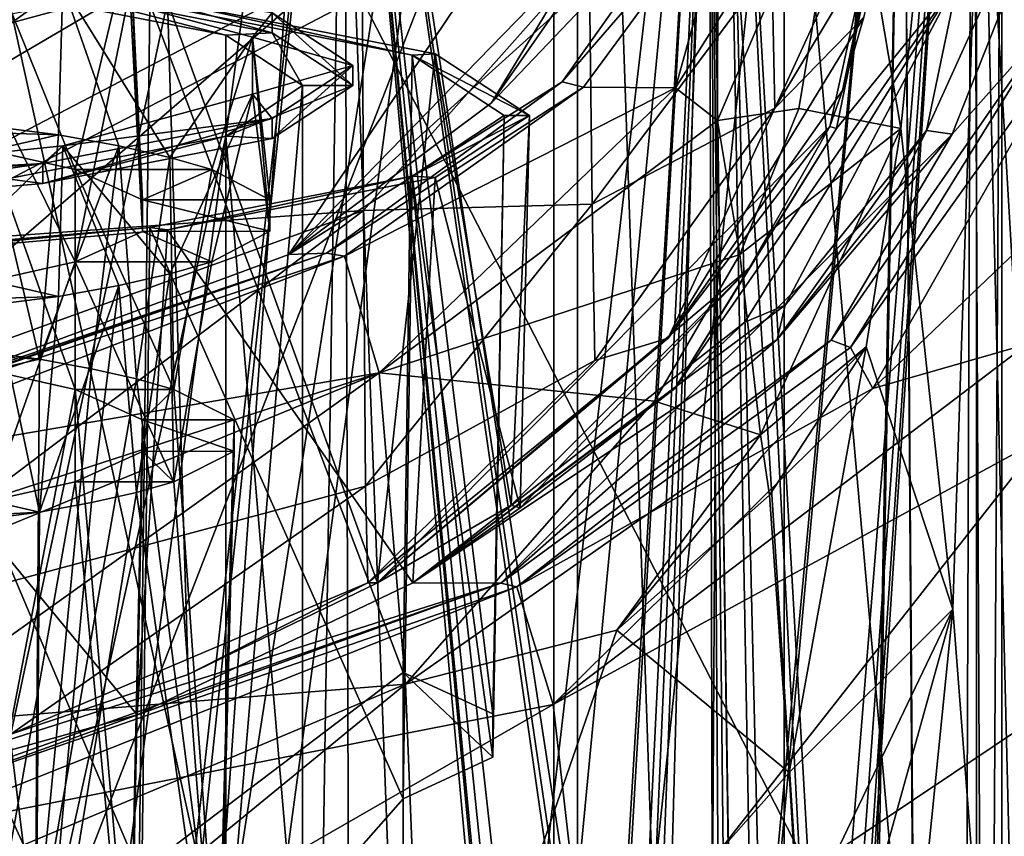
# Model space of a CAD drawing. Extents: x -27 to 27, y -5 to 138.
# Drawn here: x 7 to 17, y 84 to 92 of the extents above; entities that cross this region are included whole.
import ezdxf

# ---------------------------------------------------------------- set-up
doc = ezdxf.new("R2010")
doc.units = 0
doc.header["$MEASUREMENT"] = 0

msp = doc.modelspace()

# ---------------------------------------------------------------- linework, layer by layer
for points in [[(0, 106, -22.5), (12.7269, 105.459, -22.0947), (1.1023, 31.158001, -22.497)], [(12.7269, 105.459, -22.0947), (2.299, 28.176001, -22.486799), (1.1023, 31.158001, -22.497)], [(12.7269, 105.459, -22.0947), (12.7269, 0, -22.0947), (2.299, 28.176001, -22.486799)], [(12.7269, 105.459, -22.0947), (16.354, 0, -21.1605), (12.7269, 0, -22.0947)], [(12.7269, 105.459, -22.0947), (16.9837, 105.035004, -20.836), (16.354, 0, -21.1605)], [(16.9837, 105.035004, -20.836), (19.383101, 0, -18.9573), (16.354, 0, -21.1605)], [(5.6568, 102.191002, 22), (-16.9366, 80.2323, 22), (16.9366, 80.2323, 22)], [(16.9366, 101.316002, 22), (5.6568, 102.191002, 22), (16.9366, 80.2323, 22)], [(15.4087, 94.420898, 57.7113), (16.9366, 101.316002, 22), (15.9354, 91.308701, 45.3992)], [(16.9366, 101.316002, 22), (16.450701, 86.541801, 33.356899), (15.9354, 91.308701, 45.3992)], [(16.9366, 101.316002, 22), (16.9366, 80.2323, 22), (16.450701, 86.541801, 33.356899)], [(5.4078, 99, -16.643499), (8.5009, 73.900002, -15.2966), (2.9448, 73.900002, -17.2505)], [(10.2862, 99, 14.1578), (5.4078, 99, 16.643499), (6.908, 73.900002, 16.078899)], [(5.4078, 99, -16.643499), (10.2862, 99, -14.1578), (8.5009, 73.900002, -15.2966)], [(10.2862, 99, 14.1578), (6.908, 73.900002, 16.078899), (11.2341, 73.900002, 13.418)], [(10.2862, 99, -14.1578), (13.0941, 79.400002, -11.6101), (8.5009, 73.900002, -15.2966)], [(14.1578, 99, 10.2862), (10.2862, 99, 14.1578), (11.2341, 73.900002, 13.418)], [(10.2862, 99, -14.1578), (13.1302, 79.626297, -11.5693), (13.0941, 79.400002, -11.6101)], [(10.2862, 99, -14.1578), (13.2303, 79.8041, -11.4546), (13.1302, 79.626297, -11.5693)], [(10.2862, 99, -14.1578), (14.1578, 99, -10.2862), (13.2303, 79.8041, -11.4546)], [(14.1578, 99, 10.2862), (11.2341, 73.900002, 13.418), (14.614, 73.900002, 9.627)], [(14.1578, 99, -10.2862), (13.3217, 79.875397, -11.3482), (13.2303, 79.8041, -11.4546)], [(14.1578, 99, -10.2862), (13.422, 79.900002, -11.2294), (13.3217, 79.875397, -11.3482)], [(14.1578, 99, -10.2862), (14.0422, 79.900002, -10.4435), (13.422, 79.900002, -11.2294)], [(14.1578, 99, -10.2862), (14.6164, 79.900002, -9.6235), (14.0422, 79.900002, -10.4435)], [(16.643499, 99, 5.4078), (14.1578, 99, 10.2862), (14.614, 73.900002, 9.627)], [(14.1578, 99, -10.2862), (15.256, 79.8452, -8.5735), (15.1428, 79.900002, -8.7719)], [(14.1578, 99, -10.2862), (15.1428, 79.900002, -8.7719), (14.6164, 79.900002, -9.6235)], [(14.1578, 99, -10.2862), (16.643499, 99, -5.4078), (15.256, 79.8452, -8.5735)], [(16.643499, 99, 5.4078), (14.614, 73.900002, 9.627), (16.763, 73.900002, 5.0252)], [(16.643499, 99, -5.4078), (15.3426, 79.693199, -8.4175), (15.256, 79.8452, -8.5735)], [(16.643499, 99, -5.4078), (15.3767, 79.554001, -8.355), (15.3426, 79.693199, -8.4175)], [(16.643499, 99, -5.4078), (16.550699, 73.900002, -5.6854), (15.3767, 79.554001, -8.355)], [(16.643499, 99, -5.4078), (17.261, 73.900002, -2.8821), (16.550699, 73.900002, -5.6854)], [(17.5, 99), (16.643499, 99, 5.4078), (16.763, 73.900002, 5.0252)], [(16.643499, 99, -5.4078), (17.5, 99), (17.261, 73.900002, -2.8821)], [(17.5, 99), (16.763, 73.900002, 5.0252), (17.5, 73.900002)], [(7.9169, 73.900002, 14.1337), (5.0527, 73.900002, 15.3919), (5.5407, 97.400002, 15.223)], [(5.3179, 73.900002, -15.3023), (7.7908, 73.900002, -14.2037), (5.5407, 97.400002, -15.223)], [(5.5407, 97.400002, -15.223), (7.7908, 73.900002, -14.2037), (10.4132, 97.400002, -12.4099)], [(10.4132, 97.400002, 12.4099), (7.9169, 73.900002, 14.1337), (5.5407, 97.400002, 15.223)], [(7.7908, 73.900002, -14.2037), (10.0463, 73.900002, -12.7087), (10.4132, 97.400002, -12.4099)], [(10.4859, 73.900002, 12.3485), (7.9169, 73.900002, 14.1337), (10.4132, 97.400002, 12.4099)], [(10.0463, 73.900002, -12.7087), (12.038, 79.553902, -10.841), (10.4132, 97.400002, -12.4099)], [(12.038, 79.553902, -10.841), (12.0855, 79.6931, -10.788), (10.4132, 97.400002, -12.4099)], [(12.0855, 79.6931, -10.788), (12.2037, 79.8452, -10.6541), (10.4132, 97.400002, -12.4099)], [(10.4132, 97.400002, -12.4099), (12.3529, 79.900002, -10.4807), (14.0296, 97.400002, -8.1)], [(12.2037, 79.8452, -10.6541), (12.3529, 79.900002, -10.4807), (10.4132, 97.400002, -12.4099)], [(14.0296, 97.400002, 8.1), (12.6639, 73.900002, 10.1028), (10.4132, 97.400002, 12.4099)], [(12.6639, 73.900002, 10.1028), (10.4859, 73.900002, 12.3485), (10.4132, 97.400002, 12.4099)], [(12.3529, 79.900002, -10.4807), (12.9768, 79.900002, -9.6976), (14.0296, 97.400002, -8.1)], [(14.3696, 73.900002, 7.4803), (12.6639, 73.900002, 10.1028), (14.0296, 97.400002, 8.1)], [(12.9768, 79.900002, -9.6976), (13.5511, 79.900002, -8.8774), (14.0296, 97.400002, -8.1)], [(13.5511, 79.900002, -8.8774), (14.0736, 79.900002, -8.0233), (14.0296, 97.400002, -8.1)], [(14.0736, 79.900002, -8.0233), (14.1501, 79.875397, -7.8877), (14.0296, 97.400002, -8.1)], [(14.1501, 79.875397, -7.8877), (14.2179, 79.804001, -7.7647), (14.0296, 97.400002, -8.1)], [(14.0296, 97.400002, -8.1), (14.2903, 79.626198, -7.6307), (15.9539, 97.400002, -2.8131)], [(14.2179, 79.804001, -7.7647), (14.2903, 79.626198, -7.6307), (14.0296, 97.400002, -8.1)], [(15.9539, 97.400002, 2.8131), (15.5394, 73.900002, 4.5789), (14.0296, 97.400002, 8.1)], [(15.5394, 73.900002, 4.5789), (14.3696, 73.900002, 7.4803), (14.0296, 97.400002, 8.1)], [(14.2903, 79.626198, -7.6307), (14.3159, 79.400002, -7.5826), (15.9539, 97.400002, -2.8131)], [(14.3159, 79.400002, -7.5826), (15.5064, 73.900002, -4.6895), (15.9539, 97.400002, -2.8131)], [(15.5064, 73.900002, -4.6895), (16.118601, 73.900002, -1.6216), (15.9539, 97.400002, -2.8131)], [(16.129801, 73.900002, 1.5067), (15.5394, 73.900002, 4.5789), (15.9539, 97.400002, 2.8131)], [(16.118601, 73.900002, -1.6216), (16.129801, 73.900002, 1.5067), (15.9539, 97.400002, -2.8131)], [(15.9539, 97.400002, -2.8131), (16.129801, 73.900002, 1.5067), (15.9539, 97.400002, 2.8131)], [(13.2468, 93.531898, 92.510696), (14.6237, 96.099098, 76.0569), (11.8743, 91.561501, 90.540398)], [(14.6237, 96.099098, 76.0569), (14.0285, 93.822197, 76.698502), (11.8743, 91.561501, 90.540398)], [(-17.065001, 78.221703, 19), (-17.065001, 96, 19), (17.065001, 96, 19)], [(-17.065001, 78.221703, 19), (17.065001, 96, 19), (17.065001, 78.221703, 19)], [(12.4914, 74.5, -18.402201), (12.4914, 96, -18.402201), (4.1663, 74.5, -18.7558)], [(12.4914, 96, -18.402201), (4.1663, 96, -18.7558), (4.1663, 74.5, -18.7558)], [(14.7765, 74.5, -17.813601), (14.7765, 96, -17.813601), (12.4914, 74.5, -18.402201)], [(14.7765, 96, -17.813601), (12.4914, 96, -18.402201), (12.4914, 74.5, -18.402201)], [(16.684799, 74.5, -16.4256), (14.7765, 96, -17.813601), (14.7765, 74.5, -17.813601)], [(16.684799, 96, -16.4256), (14.7765, 96, -17.813601), (16.684799, 74.5, -16.4256)], [(15.2293, 91.328499, 118.405998), (16.2589, 96, 124.394997), (15.357, 91.683899, 119.851997)], [(15.2954, 91.309402, 116.490997), (16.2589, 96, 124.394997), (15.2293, 91.328499, 118.405998)], [(16.503901, 92.796997, 103.612999), (16.2589, 96, 124.394997), (15.2954, 91.309402, 116.490997)], [(15.357, 91.683899, 119.851997), (16.2589, 96, 124.394997), (15.5662, 92.411499, 122.791)], [(16.188499, 91.288101, 93.847801), (18.321301, 96, 76.192497), (16.503901, 92.796997, 103.612999)], [(16.4415, 91.253502, 87.015099), (18.321301, 96, 76.192497), (16.188499, 91.288101, 93.847801)], [(16.4415, 91.253502, 87.015099), (17.4266, 92.363297, 76.822998), (18.321301, 96, 76.192497)], [(17.948601, 74.5, -14.4329), (16.684799, 96, -16.4256), (16.684799, 74.5, -16.4256)], [(17.948601, 96, -14.4329), (16.684799, 96, -16.4256), (17.948601, 74.5, -14.4329)], [(-13.8073, 95.922302, 94.901001), (13.8073, 95.922302, 94.901001), (-0.1971, 87.700798, 86.68)], [(-0.1971, 87.700798, 86.68), (13.8073, 95.922302, 94.901001), (4.912, 88.230202, 87.209396)], [(13.8073, 95.922302, 94.901001), (9.8646, 90.058197, 89.037201), (4.912, 88.230202, 87.209396)], [(13.8073, 95.922302, 94.901001), (13.2468, 93.531898, 92.510696), (9.8646, 90.058197, 89.037201)], [(15.4087, 94.420898, 57.7113), (13.6987, 91.711601, 63.672001), (14.8692, 95.940903, 70.319702)], [(14.8692, 95.940903, 70.319702), (13.6987, 91.711601, 63.672001), (14.259, 93.718803, 71.172501)], [(15.4087, 94.420898, 57.7113), (14.1161, 91.387703, 59.4855), (13.6987, 91.711601, 63.672001)], [(15.4087, 94.420898, 57.7113), (14.9236, 91.506302, 54.894402), (14.1161, 91.387703, 59.4855)], [(15.9354, 91.308701, 45.3992), (14.9236, 91.506302, 54.894402), (15.4087, 94.420898, 57.7113)], [(15.8203, 93.990501, 125.688004), (14.6547, 92.940697, 127.878998), (14.6851, 91.511299, 125.737)], [(15.8203, 93.990501, 125.688004), (14.6851, 91.511299, 125.737), (15.8412, 93.438004, 124.472)], [(11.8743, 91.561501, 90.540398), (14.0285, 93.822197, 76.698502), (9.8646, 90.058197, 89.037201)], [(14.0285, 93.822197, 76.698502), (12.5745, 91.772499, 77.302597), (9.8646, 90.058197, 89.037201)], [(14.0285, 93.822197, 76.698502), (14.259, 93.718803, 71.172501), (12.5745, 91.772499, 77.302597)], [(14.259, 93.718803, 71.172501), (12.788, 91.718002, 72.003098), (12.5745, 91.772499, 77.302597)], [(14.259, 93.718803, 71.172501), (13.6987, 91.711601, 63.672001), (12.788, 91.718002, 72.003098)], [(7.746, 90.901199, 114.222), (6.6456, 93.6147, 115.68), (8.2869, 93.169899, 112.300003)], [(7.746, 90.901199, 114.222), (6.9041, 91.091599, 115.667), (6.6456, 93.6147, 115.68)], [(13.2468, 93.531898, 92.510696), (11.8743, 91.561501, 90.540398), (9.8646, 90.058197, 89.037201)], [(15.8412, 93.438004, 124.472), (14.6851, 91.511299, 125.737), (15.5662, 92.411499, 122.791)], [(8.4151, 90.6008, 111.940002), (7.746, 90.901199, 114.222), (8.2869, 93.169899, 112.300003)], [(8.4151, 90.288002, 109.563004), (8.2869, 93.169899, 112.300003), (8.2869, 92.676102, 108.550003)], [(8.4151, 90.288002, 109.563004), (8.4151, 90.6008, 111.940002), (8.2869, 93.169899, 112.300003)], [(5.8694, 91.460602, 118.470001), (7.6229, 92.724998, 116.583), (4.2304, 93.078201, 119.264999)], [(4.9606, 90.088997, 132.154007), (10.5922, 93.031097, 132.457001), (4.9457, 92.874496, 134.315002)], [(10.6057, 90.495796, 130.162994), (10.5922, 93.031097, 132.457001), (4.9606, 90.088997, 132.154007)], [(10.6057, 90.495796, 130.162994), (12.8439, 93.016998, 130.552994), (10.5922, 93.031097, 132.457001)], [(12.8725, 90.5578, 127.871002), (12.8439, 93.016998, 130.552994), (10.6057, 90.495796, 130.162994)], [(12.8725, 90.5578, 127.871002), (14.6547, 92.940697, 127.878998), (12.8439, 93.016998, 130.552994)], [(4.524, 84.261002, 122.776001), (8.3803, 83.931396, 120.272003), (4.5922, 92.882896, 121.612999)], [(8.3803, 83.931396, 120.272003), (8.4853, 92.543404, 119.033997), (4.5922, 92.882896, 121.612999)], [(8.6621, 92.566498, 119.209), (7.1074, 85.302299, 121.491997), (4.6879, 92.913101, 121.842003)], [(9.7007, 92.456001, 114.540001), (9.7007, 92.257698, 114.566002), (7.4246, 92.900703, 117.917)], [(9.7007, 92.257698, 114.566002), (7.4246, 92.7024, 117.943001), (7.4246, 92.900703, 117.917)], [(14.6851, 91.511299, 125.737), (14.6547, 92.940697, 127.878998), (12.8725, 90.5578, 127.871002)], [(13.6932, 88.730301, 106.406998), (16.503901, 92.796997, 103.612999), (15.2954, 91.309402, 116.490997)], [(14.3872, 89.389503, 104.772003), (16.503901, 92.796997, 103.612999), (13.6932, 88.730301, 106.406998)], [(14.3872, 89.389503, 104.772003), (14.7866, 89.555603, 98.039101), (16.503901, 92.796997, 103.612999)], [(16.188499, 91.288101, 93.847801), (16.503901, 92.796997, 103.612999), (14.7866, 89.555603, 98.039101)], [(5.8694, 91.460602, 118.470001), (7.5812, 91.244598, 116.830002), (7.6229, 92.724998, 116.583)], [(7.746, 89.987503, 107.280998), (8.2869, 92.676102, 108.550003), (6.6456, 92.2313, 105.170998)], [(6.6456, 92.2313, 105.170998), (8.2869, 92.676102, 108.550003), (7.0666, 92.433502, 106.707001)], [(7.4246, 92.7024, 117.943001), (9.2388, 92.232803, 114.375999), (7.0711, 92.656197, 117.593002)], [(9.7007, 92.257698, 114.566002), (9.2388, 92.232803, 114.375999), (7.4246, 92.7024, 117.943001)], [(7.5812, 91.244598, 116.830002), (8.1782, 91.137299, 116.014999), (7.6229, 92.724998, 116.583)], [(9.5055, 92.214699, 112.707001), (9.7007, 92.456001, 114.540001), (7.6229, 92.724998, 116.583)], [(8.6864, 91.0224, 115.141998), (9.5055, 92.214699, 112.707001), (7.6229, 92.724998, 116.583)], [(8.1782, 91.137299, 116.014999), (8.6864, 91.0224, 115.141998), (7.6229, 92.724998, 116.583)], [(7.746, 89.987503, 107.280998), (8.4151, 90.288002, 109.563004), (8.2869, 92.676102, 108.550003)], [(9.2388, 92.232803, 114.375999), (9.2388, 82.814003, 115.615997), (7.0711, 92.656197, 117.593002)], [(9.2388, 82.814003, 115.615997), (7.0711, 83.237503, 118.832001), (7.0711, 92.656197, 117.593002)], [(8.8671, 85.892799, 119.875999), (7.1074, 85.302299, 121.491997), (8.6621, 92.566498, 119.209)], [(11.0866, 92.035202, 115.174004), (8.6621, 92.566498, 119.209), (8.4853, 92.543404, 119.033997)], [(11.3175, 92.047699, 115.268997), (10.745, 86.802498, 117.165001), (8.6621, 92.566498, 119.209)], [(10.745, 86.802498, 117.165001), (8.8671, 85.892799, 119.875999), (8.6621, 92.566498, 119.209)], [(11.0866, 92.035202, 115.174004), (11.3175, 92.047699, 115.268997), (8.6621, 92.566498, 119.209)], [(8.3803, 83.931396, 120.272003), (11, 85.914902, 116.184998), (8.4853, 92.543404, 119.033997)], [(11, 85.914902, 116.184998), (11.0866, 92.035202, 115.174004), (8.4853, 92.543404, 119.033997)], [(10.5, 91.931602, 110.556), (9.7007, 92.456001, 114.540001), (9.5055, 92.214699, 112.707001)], [(10.5, 91.931602, 110.556), (10.5, 91.733299, 110.582001), (9.7007, 92.456001, 114.540001)], [(10.5, 91.733299, 110.582001), (9.7007, 92.257698, 114.566002), (9.7007, 92.456001, 114.540001)], [(15.5662, 92.411499, 122.791), (14.6851, 91.511299, 125.737), (13.6251, 89.229599, 121.367996)], [(15.357, 91.683899, 119.851997), (15.5662, 92.411499, 122.791), (13.6251, 89.229599, 121.367996)], [(15.4344, 89.136902, 72.161598), (17.4266, 92.363297, 76.822998), (15.242, 89.209999, 77.394501)], [(16.4415, 91.253502, 87.015099), (15.242, 89.209999, 77.394501), (17.4266, 92.363297, 76.822998)], [(15.4344, 89.136902, 72.161598), (17.648001, 92.244698, 71.3535), (17.4266, 92.363297, 76.822998)], [(6.9041, 89.797203, 105.835999), (7.746, 89.987503, 107.280998), (6.6456, 92.2313, 105.170998)], [(8.6864, 91.0224, 115.141998), (9.1001, 90.901199, 114.222), (9.5055, 92.214699, 112.707001)], [(9.1001, 90.901199, 114.222), (9.6771, 90.5998, 111.931999), (9.5055, 92.214699, 112.707001)], [(9.7007, 92.257698, 114.566002), (10, 91.733299, 110.582001), (9.2388, 92.232803, 114.375999)], [(10, 91.733299, 110.582001), (9.2388, 82.814003, 115.615997), (9.2388, 92.232803, 114.375999)], [(9.5055, 91.648399, 108.404999), (10.5, 91.931602, 110.556), (9.5055, 92.214699, 112.707001)], [(9.6771, 90.289001, 109.570999), (9.5055, 91.648399, 108.404999), (9.5055, 92.214699, 112.707001)], [(9.6771, 90.5998, 111.931999), (9.6771, 90.289001, 109.570999), (9.5055, 92.214699, 112.707001)], [(10.5, 91.733299, 110.582001), (10, 91.733299, 110.582001), (9.7007, 92.257698, 114.566002)], [(15.6558, 88.729599, 66.135399), (17.648001, 92.244698, 71.3535), (15.4344, 89.136902, 72.161598)], [(15.6558, 88.729599, 66.135399), (17.383301, 90.378899, 63.114101), (17.648001, 92.244698, 71.3535)], [(12.0704, 87.572304, 113.237999), (10.745, 86.802498, 117.165001), (11.3175, 92.047699, 115.268997)], [(11, 85.914902, 116.184998), (11.8875, 85.502899, 113.056), (11.0866, 92.035202, 115.174004)], [(12.25, 91.435799, 110.621002), (11.3175, 92.047699, 115.268997), (11.0866, 92.035202, 115.174004)], [(12, 91.435799, 110.621002), (12.25, 91.435799, 110.621002), (11.0866, 92.035202, 115.174004)], [(11.8875, 85.502899, 113.056), (12, 91.435799, 110.621002), (11.0866, 92.035202, 115.174004)], [(12.25, 91.435799, 110.621002), (12.0704, 87.572304, 113.237999), (11.3175, 92.047699, 115.268997)], [(9.7007, 91.407097, 106.571999), (10.5, 91.931602, 110.556), (9.5055, 91.648399, 108.404999)], [(9.7007, 91.407097, 106.571999), (9.7007, 91.208801, 106.598), (10.5, 91.931602, 110.556)], [(9.7007, 91.208801, 106.598), (10.5, 91.733299, 110.582001), (10.5, 91.931602, 110.556)], [(9.2388, 91.233803, 106.788002), (10, 82.314499, 111.821999), (10, 91.733299, 110.582001)], [(10, 82.314499, 111.821999), (9.2388, 82.814003, 115.615997), (10, 91.733299, 110.582001)], [(9.7007, 91.208801, 106.598), (9.2388, 91.233803, 106.788002), (10.5, 91.733299, 110.582001)], [(10.5, 91.733299, 110.582001), (9.2388, 91.233803, 106.788002), (10, 91.733299, 110.582001)], [(12.5745, 91.772499, 77.302597), (10.238, 90.071503, 77.881897), (9.8646, 90.058197, 89.037201)], [(12.5745, 91.772499, 77.302597), (12.788, 91.718002, 72.003098), (10.238, 90.071503, 77.881897)], [(12.788, 91.718002, 72.003098), (10.4184, 90.043999, 72.792702), (10.238, 90.071503, 77.881897)], [(12.788, 91.718002, 72.003098), (13.6987, 91.711601, 63.672001), (10.4184, 90.043999, 72.792702)], [(10.4184, 90.043999, 72.792702), (13.6987, 91.711601, 63.672001), (10.7594, 88.884804, 61.0849)], [(13.6987, 91.711601, 63.672001), (14.1161, 91.387703, 59.4855), (10.7594, 88.884804, 61.0849)], [(7.6229, 91.1381, 104.528999), (9.7007, 91.407097, 106.571999), (9.5055, 91.648399, 108.404999)], [(8.6864, 89.866402, 106.361), (7.6229, 91.1381, 104.528999), (9.5055, 91.648399, 108.404999)], [(9.1001, 89.987503, 107.280998), (8.6864, 89.866402, 106.361), (9.5055, 91.648399, 108.404999)], [(9.6771, 90.289001, 109.570999), (9.1001, 89.987503, 107.280998), (9.5055, 91.648399, 108.404999)], [(15.2293, 91.328499, 118.405998), (15.357, 91.683899, 119.851997), (13.6251, 89.229599, 121.367996)], [(12.9011, 89.008904, 124.549004), (14.6851, 91.511299, 125.737), (12.8725, 90.5578, 127.871002)], [(13.6251, 89.229599, 121.367996), (14.6851, 91.511299, 125.737), (12.9011, 89.008904, 124.549004)], [(14.9236, 91.506302, 54.894402), (14.3358, 90.058701, 53.563499), (14.1161, 91.387703, 59.4855)], [(15.9354, 91.308701, 45.3992), (14.3358, 90.058701, 53.563499), (14.9236, 91.506302, 54.894402)], [(7.5812, 91.244598, 116.830002), (5.8694, 91.460602, 118.470001), (5.2454, 91.317398, 117.383003)], [(7.4246, 90.962502, 103.195), (7.4246, 90.764198, 103.221001), (9.7007, 91.407097, 106.571999)], [(7.4246, 90.764198, 103.221001), (9.7007, 91.208801, 106.598), (9.7007, 91.407097, 106.571999)], [(7.4246, 90.962502, 103.195), (9.7007, 91.407097, 106.571999), (7.6229, 91.1381, 104.528999)], [(11.0866, 90.836403, 106.068001), (11.3175, 90.823898, 105.973), (12.25, 91.435799, 110.621002)], [(11.0866, 90.836403, 106.068001), (12.25, 91.435799, 110.621002), (12, 91.435799, 110.621002)], [(11.8875, 85.074898, 109.805), (11.0866, 90.836403, 106.068001), (12, 91.435799, 110.621002)], [(11.3175, 90.823898, 105.973), (12.1577, 87.547997, 109.619003), (12.25, 91.435799, 110.621002)], [(11.8875, 85.502899, 113.056), (11.8875, 85.074898, 109.805), (12, 91.435799, 110.621002)], [(12.1577, 87.547997, 109.619003), (12.0704, 87.572304, 113.237999), (12.25, 91.435799, 110.621002)], [(7.5812, 91.244598, 116.830002), (5.2454, 91.317398, 117.383003), (6.9041, 91.091599, 115.667)], [(15.2293, 91.328499, 118.405998), (13.6251, 89.229599, 121.367996), (10.745, 86.802498, 117.165001)], [(14.4301, 89.923401, 115.331001), (15.2293, 91.328499, 118.405998), (10.745, 86.802498, 117.165001)], [(14.1161, 91.387703, 59.4855), (14.3358, 90.058701, 53.563499), (10.7594, 88.884804, 61.0849)], [(13.6932, 88.730301, 106.406998), (15.2954, 91.309402, 116.490997), (14.4301, 89.923401, 115.331001)], [(15.9354, 91.308701, 45.3992), (14.5416, 88.269302, 47.718601), (14.3358, 90.058701, 53.563499)], [(14.4301, 89.923401, 115.331001), (15.2954, 91.309402, 116.490997), (15.2293, 91.328499, 118.405998)], [(15.5891, 89.144096, 44.7131), (14.5416, 88.269302, 47.718601), (15.9354, 91.308701, 45.3992)], [(16.450701, 86.541801, 33.356899), (15.5891, 89.144096, 44.7131), (15.9354, 91.308701, 45.3992)], [(6.9041, 91.091599, 115.667), (7.3931, 89.021004, 116.793999), (7.5812, 91.244598, 116.830002)], [(7.0711, 90.810303, 103.570999), (7.0711, 81.391602, 104.810997), (9.2388, 91.233803, 106.788002)], [(7.0711, 81.391602, 104.810997), (9.2388, 81.815002, 108.028), (9.2388, 91.233803, 106.788002)], [(9.2388, 91.233803, 106.788002), (7.4246, 90.764198, 103.221001), (7.0711, 90.810303, 103.570999)], [(8.1782, 91.137299, 116.014999), (7.5812, 91.244598, 116.830002), (7.3931, 89.021004, 116.793999)], [(9.7007, 91.208801, 106.598), (7.4246, 90.764198, 103.221001), (9.2388, 91.233803, 106.788002)], [(9.2388, 81.815002, 108.028), (10, 82.314499, 111.821999), (9.2388, 91.233803, 106.788002)], [(16.4415, 91.253502, 87.015099), (11.9678, 86.801201, 77.935898), (15.242, 89.209999, 77.394501)], [(16.4415, 91.253502, 87.015099), (14.7064, 89.216499, 91.960403), (11.9678, 86.801201, 77.935898)], [(14.7064, 89.216499, 91.960403), (16.188499, 91.288101, 93.847801), (14.7866, 89.555603, 98.039101)], [(14.7064, 89.216499, 91.960403), (15.9095, 90.720596, 91.997299), (16.188499, 91.288101, 93.847801)], [(16.4415, 91.253502, 87.015099), (15.9095, 90.720596, 91.997299), (14.7064, 89.216499, 91.960403)], [(16.4415, 91.253502, 87.015099), (16.188499, 91.288101, 93.847801), (15.9095, 90.720596, 91.997299)], [(4.2304, 90.785004, 101.847), (7.4246, 90.962502, 103.195), (7.6229, 91.1381, 104.528999)], [(5.8694, 89.4282, 103.032997), (4.2304, 90.785004, 101.847), (7.6229, 91.1381, 104.528999)], [(7.5812, 89.644096, 104.672997), (5.8694, 89.4282, 103.032997), (7.6229, 91.1381, 104.528999)], [(8.1782, 91.137299, 116.014999), (7.3931, 89.021004, 116.793999), (7.909, 88.9263, 116.074997)], [(8.1782, 89.751503, 105.488998), (7.5812, 89.644096, 104.672997), (7.6229, 91.1381, 104.528999)], [(8.6864, 89.866402, 106.361), (8.1782, 89.751503, 105.488998), (7.6229, 91.1381, 104.528999)], [(8.1782, 91.137299, 116.014999), (7.909, 88.9263, 116.074997), (8.354, 88.825699, 115.310997)], [(8.6864, 91.0224, 115.141998), (8.1782, 91.137299, 116.014999), (8.354, 88.825699, 115.310997)], [(6.9041, 91.091599, 115.667), (6.9041, 88.9104, 115.954002), (7.3931, 89.021004, 116.793999)], [(7.746, 88.7201, 114.509003), (6.9041, 91.091599, 115.667), (7.746, 90.901199, 114.222)], [(7.746, 88.7201, 114.509003), (6.9041, 88.9104, 115.954002), (6.9041, 91.091599, 115.667)], [(8.6864, 91.0224, 115.141998), (8.354, 88.825699, 115.310997), (8.7241, 88.7201, 114.509003)], [(9.1001, 90.901199, 114.222), (8.6864, 91.0224, 115.141998), (8.7241, 88.7201, 114.509003)], [(4.0182, 90.665398, 100.938004), (4.0182, 90.467102, 100.963997), (7.4246, 90.962502, 103.195)], [(4.0182, 90.467102, 100.963997), (7.4246, 90.764198, 103.221001), (7.4246, 90.962502, 103.195)], [(4.0182, 90.665398, 100.938004), (7.4246, 90.962502, 103.195), (4.2304, 90.785004, 101.847)], [(7.4246, 90.764198, 103.221001), (4.0182, 90.467102, 100.963997), (7.0711, 90.810303, 103.570999)], [(7.746, 88.7201, 114.509003), (7.746, 90.901199, 114.222), (8.7241, 88.7201, 114.509003)], [(7.746, 90.901199, 114.222), (9.1001, 90.901199, 114.222), (8.7241, 88.7201, 114.509003)], [(9.1001, 90.901199, 114.222), (7.746, 90.901199, 114.222), (8.4151, 90.6008, 111.940002)], [(9.6771, 90.5998, 111.931999), (9.1001, 90.901199, 114.222), (8.4151, 90.6008, 111.940002)], [(8.4853, 90.3283, 102.208), (8.6621, 90.305199, 102.032997), (11.0866, 90.836403, 106.068001)], [(11, 84.662903, 106.675003), (8.4853, 90.3283, 102.208), (11.0866, 90.836403, 106.068001)], [(8.6621, 90.305199, 102.032997), (11.3175, 90.823898, 105.973), (11.0866, 90.836403, 106.068001)], [(8.6621, 90.305199, 102.032997), (11.0933, 86.802101, 105.989998), (11.3175, 90.823898, 105.973)], [(11.8875, 85.074898, 109.805), (11, 84.662903, 106.675003), (11.0866, 90.836403, 106.068001)], [(11.0933, 86.802101, 105.989998), (12.1577, 87.547997, 109.619003), (11.3175, 90.823898, 105.973)], [(9.6771, 90.5998, 111.931999), (8.4151, 90.6008, 111.940002), (9.6771, 90.289001, 109.570999)], [(9.6771, 90.289001, 109.570999), (8.4151, 90.6008, 111.940002), (8.4151, 90.288002, 109.563004)], [(10.6268, 87.763298, 125.573997), (12.8725, 90.5578, 127.871002), (10.6057, 90.495796, 130.162994)], [(12.9011, 89.008904, 124.549004), (12.8725, 90.5578, 127.871002), (10.6268, 87.763298, 125.573997)], [(4.9707, 88.461304, 130.384995), (10.6057, 90.495796, 130.162994), (4.9606, 90.088997, 132.154007)], [(4.9884, 86.248596, 126.806), (10.6057, 90.495796, 130.162994), (4.9707, 88.461304, 130.384995)], [(10.6268, 87.763298, 125.573997), (10.6057, 90.495796, 130.162994), (4.9884, 86.248596, 126.806)], [(4.6879, 89.958603, 99.400398), (8.4853, 90.3283, 102.208), (4.5922, 89.9888, 99.629303)], [(8.3803, 81.689201, 103.240997), (4.5922, 89.9888, 99.629303), (8.4853, 90.3283, 102.208)], [(4.6879, 89.958603, 99.400398), (8.6621, 90.305199, 102.032997), (8.4853, 90.3283, 102.208)], [(11, 84.662903, 106.675003), (8.3803, 81.689201, 103.240997), (8.4853, 90.3283, 102.208)], [(17.1856, 89.168701, 59.1245), (17.383301, 90.378899, 63.114101), (15.6558, 88.729599, 66.135399)], [(4.6879, 89.958603, 99.400398), (8.3613, 85.495003, 102.373001), (8.6621, 90.305199, 102.032997)], [(9.1001, 89.987503, 107.280998), (8.4151, 90.288002, 109.563004), (7.746, 89.987503, 107.280998)], [(8.3613, 85.495003, 102.373001), (11.0933, 86.802101, 105.989998), (8.6621, 90.305199, 102.032997)], [(9.6771, 90.289001, 109.570999), (8.4151, 90.288002, 109.563004), (9.1001, 89.987503, 107.280998)], [(10.238, 90.071503, 77.881897), (4.4607, 88.109596, 78.5756), (4.912, 88.230202, 87.209396)], [(10.238, 90.071503, 77.881897), (4.6454, 88.123497, 73.718498), (4.4607, 88.109596, 78.5756)], [(10.4184, 90.043999, 72.792702), (4.6454, 88.123497, 73.718498), (10.238, 90.071503, 77.881897)], [(10.4184, 90.043999, 72.792702), (4.7307, 87.854202, 68.007698), (4.6454, 88.123497, 73.718498)], [(10.7594, 88.884804, 61.0849), (4.7307, 87.854202, 68.007698), (10.4184, 90.043999, 72.792702)], [(9.8646, 90.058197, 89.037201), (10.238, 90.071503, 77.881897), (4.912, 88.230202, 87.209396)], [(14.3358, 90.058701, 53.563499), (13.4913, 88.606003, 52.252499), (10.7594, 88.884804, 61.0849)], [(14.3358, 90.058701, 53.563499), (14.5416, 88.269302, 47.718601), (13.4913, 88.606003, 52.252499)], [(4.4271, 84.398903, 100.027), (8.3613, 85.495003, 102.373001), (4.6879, 89.958603, 99.400398)], [(8.3803, 81.689201, 103.240997), (4.524, 81.359497, 100.737), (4.5922, 89.9888, 99.629303)], [(6.9041, 87.615997, 106.123001), (7.746, 89.987503, 107.280998), (6.9041, 89.797203, 105.835999)], [(6.9041, 87.615997, 106.123001), (7.746, 87.806396, 107.569), (7.746, 89.987503, 107.280998)], [(7.746, 89.987503, 107.280998), (8.7241, 87.806396, 107.569), (9.1001, 89.987503, 107.280998)], [(7.746, 89.987503, 107.280998), (7.746, 87.806396, 107.569), (8.7241, 87.806396, 107.569)], [(8.6864, 89.866402, 106.361), (9.1001, 89.987503, 107.280998), (8.7241, 87.806396, 107.569)], [(8.1782, 89.751503, 105.488998), (8.6864, 89.866402, 106.361), (8.354, 87.700699, 106.765999)], [(8.6864, 89.866402, 106.361), (8.7241, 87.806396, 107.569), (8.354, 87.700699, 106.765999)], [(14.4301, 89.923401, 115.331001), (10.745, 86.802498, 117.165001), (12.0704, 87.572304, 113.237999)], [(14.4301, 89.923401, 115.331001), (12.0704, 87.572304, 113.237999), (12.1577, 87.547997, 109.619003)], [(13.6932, 88.730301, 106.406998), (14.4301, 89.923401, 115.331001), (12.1577, 87.547997, 109.619003)], [(7.5812, 89.644096, 104.672997), (6.9041, 89.797203, 105.835999), (5.2454, 89.571404, 104.120003)], [(6.9041, 89.797203, 105.835999), (7.3931, 87.505501, 105.282997), (6.9041, 87.615997, 106.123001)], [(7.5812, 89.644096, 104.672997), (7.3931, 87.505501, 105.282997), (6.9041, 89.797203, 105.835999)], [(8.1782, 89.751503, 105.488998), (7.909, 87.600098, 106.001999), (7.3931, 87.505501, 105.282997)], [(7.5812, 89.644096, 104.672997), (8.1782, 89.751503, 105.488998), (7.3931, 87.505501, 105.282997)], [(8.1782, 89.751503, 105.488998), (8.354, 87.700699, 106.765999), (7.909, 87.600098, 106.001999)], [(7.5812, 89.644096, 104.672997), (5.2454, 89.571404, 104.120003), (5.8694, 89.4282, 103.032997)], [(14.7064, 89.216499, 91.960403), (14.7866, 89.555603, 98.039101), (11.0933, 86.802101, 105.989998)], [(14.3872, 89.389503, 104.772003), (11.0933, 86.802101, 105.989998), (14.7866, 89.555603, 98.039101)], [(14.3872, 89.389503, 104.772003), (13.6932, 88.730301, 106.406998), (11.0933, 86.802101, 105.989998)], [(4.0785, 83.419998, 120.219002), (7.3492, 83.079498, 117.633003), (5.6946, 89.239403, 118.454002)], [(7.3931, 89.021004, 116.793999), (5.2454, 89.1362, 117.669998), (5.6946, 89.239403, 118.454002)], [(7.3492, 83.079498, 117.633003), (7.3931, 89.021004, 116.793999), (5.6946, 89.239403, 118.454002)], [(13.6251, 89.229599, 121.367996), (12.9011, 89.008904, 124.549004), (10.6478, 86.802597, 120.282997)], [(10.745, 86.802498, 117.165001), (13.6251, 89.229599, 121.367996), (10.6478, 86.802597, 120.282997)], [(14.7064, 89.216499, 91.960403), (11.0933, 86.802101, 105.989998), (11.9678, 86.801201, 77.935898)], [(12.1248, 86.762604, 72.896004), (15.242, 89.209999, 77.394501), (11.9678, 86.801201, 77.935898)], [(12.1248, 86.762604, 72.896004), (15.4344, 89.136902, 72.161598), (15.242, 89.209999, 77.394501)], [(17.1856, 89.168701, 59.1245), (15.6558, 88.729599, 66.135399), (12.4853, 85.595901, 61.331402)], [(17.3482, 88.240303, 54.9487), (17.1856, 89.168701, 59.1245), (12.4853, 85.595901, 61.331402)], [(7.3931, 89.021004, 116.793999), (6.9041, 88.9104, 115.954002), (5.2454, 89.1362, 117.669998)], [(15.6558, 88.729599, 66.135399), (15.4344, 89.136902, 72.161598), (12.1248, 86.762604, 72.896004)], [(15.5891, 89.144096, 44.7131), (14.5718, 88.074898, 47.125401), (14.5416, 88.269302, 47.718601)], [(14.6318, 87.6726, 45.943501), (14.5718, 88.074898, 47.125401), (15.5891, 89.144096, 44.7131)], [(15.5891, 89.144096, 44.7131), (14.8279, 84.923798, 39.547901), (14.6318, 87.6726, 45.943501)], [(16.450701, 86.541801, 33.356899), (14.8279, 84.923798, 39.547901), (15.5891, 89.144096, 44.7131)], [(7.3492, 83.079498, 117.633003), (7.909, 88.9263, 116.074997), (7.3931, 89.021004, 116.793999)], [(10.6478, 86.802597, 120.282997), (12.9011, 89.008904, 124.549004), (10.6268, 87.763298, 125.573997)], [(10.7594, 88.884804, 61.0849), (5.7359, 87.257004, 62.222301), (4.7307, 87.854202, 68.007698)], [(10.7594, 88.884804, 61.0849), (5.7669, 86.830803, 60.077301), (5.7359, 87.257004, 62.222301)], [(10.7594, 88.884804, 61.0849), (5.8405, 85.377602, 54.534801), (5.7669, 86.830803, 60.077301)], [(11.0233, 85.798302, 49.7397), (5.8405, 85.377602, 54.534801), (10.7594, 88.884804, 61.0849)], [(7.746, 88.7201, 114.509003), (6.6456, 83.006302, 117.075996), (6.9041, 88.9104, 115.954002)], [(7.3492, 83.079498, 117.633003), (8.354, 88.825699, 115.310997), (7.909, 88.9263, 116.074997)], [(10.7594, 88.884804, 61.0849), (13.4913, 88.606003, 52.252499), (11.0233, 85.798302, 49.7397)], [(7.3492, 83.079498, 117.633003), (9.1643, 82.587601, 113.896004), (8.354, 88.825699, 115.310997)], [(9.1643, 82.587601, 113.896004), (8.7241, 88.7201, 114.509003), (8.354, 88.825699, 115.310997)], [(8.2869, 82.561401, 113.696999), (6.6456, 83.006302, 117.075996), (7.746, 88.7201, 114.509003)], [(8.7241, 88.7201, 114.509003), (8.4151, 88.419601, 112.226997), (7.746, 88.7201, 114.509003)], [(8.4151, 88.419601, 112.226997), (8.2869, 82.561401, 113.696999), (7.746, 88.7201, 114.509003)], [(9.3241, 88.4188, 112.221001), (8.4151, 88.419601, 112.226997), (8.7241, 88.7201, 114.509003)], [(9.1643, 82.587601, 113.896004), (9.3241, 88.4188, 112.221001), (8.7241, 88.7201, 114.509003)], [(13.6932, 88.730301, 106.406998), (12.1577, 87.547997, 109.619003), (11.0933, 86.802101, 105.989998)], [(15.6558, 88.729599, 66.135399), (12.1248, 86.762604, 72.896004), (12.4853, 85.595901, 61.331402)], [(13.4913, 88.606003, 52.252499), (14.5416, 88.269302, 47.718601), (11.0233, 85.798302, 49.7397)], [(8.4151, 88.106796, 109.850998), (8.2869, 82.561401, 113.696999), (8.4151, 88.419601, 112.226997)], [(9.3241, 88.4188, 112.221001), (9.3241, 88.107597, 109.857002), (8.4151, 88.419601, 112.226997)], [(9.3241, 88.107597, 109.857002), (8.4151, 88.106796, 109.850998), (8.4151, 88.419601, 112.226997)], [(9.1643, 82.587601, 113.896004), (9.3241, 88.107597, 109.857002), (9.3241, 88.4188, 112.221001)], [(11.0233, 85.798302, 49.7397), (14.5416, 88.269302, 47.718601), (13.1183, 86.3339, 47.096199)], [(14.5416, 88.269302, 47.718601), (14.5718, 88.074898, 47.125401), (13.1183, 86.3339, 47.096199)], [(17.3482, 88.240303, 54.9487), (12.4853, 85.595901, 61.331402), (12.8389, 82.495598, 50.130798)], [(17.3482, 88.240303, 54.9487), (12.8389, 82.495598, 50.130798), (17.6684, 85.729103, 46.775299)], [(8.7241, 87.806396, 107.569), (7.746, 87.806396, 107.569), (8.4151, 88.106796, 109.850998)], [(7.746, 87.806396, 107.569), (8.2869, 82.067703, 109.946999), (8.4151, 88.106796, 109.850998)], [(8.2869, 82.067703, 109.946999), (8.2869, 82.561401, 113.696999), (8.4151, 88.106796, 109.850998)], [(9.3241, 88.107597, 109.857002), (8.7241, 87.806396, 107.569), (8.4151, 88.106796, 109.850998)], [(9.1643, 82.041496, 109.748001), (8.7241, 87.806396, 107.569), (9.3241, 88.107597, 109.857002)], [(9.1643, 82.587601, 113.896004), (9.1643, 82.041496, 109.748001), (9.3241, 88.107597, 109.857002)], [(13.1183, 86.3339, 47.096199), (14.5718, 88.074898, 47.125401), (14.6318, 87.6726, 45.943501)], [(6.9041, 87.615997, 106.123001), (6.6456, 81.622803, 106.568001), (7.746, 87.806396, 107.569)], [(6.6456, 81.622803, 106.568001), (8.2869, 82.067703, 109.946999), (7.746, 87.806396, 107.569)], [(9.1643, 82.041496, 109.748001), (8.354, 87.700699, 106.765999), (8.7241, 87.806396, 107.569)], [(7.1074, 85.302299, 121.491997), (10.6268, 87.763298, 125.573997), (4.9884, 86.248596, 126.806)], [(10.6478, 86.802597, 120.282997), (10.6268, 87.763298, 125.573997), (7.1074, 85.302299, 121.491997)], [(7.3492, 81.549599, 106.011002), (7.909, 87.600098, 106.001999), (8.354, 87.700699, 106.765999)], [(9.1643, 82.041496, 109.748001), (7.3492, 81.549599, 106.011002), (8.354, 87.700699, 106.765999)], [(7.3931, 87.505501, 105.282997), (5.2454, 87.390198, 104.406998), (6.9041, 87.615997, 106.123001)], [(7.3492, 81.549599, 106.011002), (7.3931, 87.505501, 105.282997), (7.909, 87.600098, 106.001999)], [(14.6318, 87.6726, 45.943501), (14.8279, 84.923798, 39.547901), (13.1183, 86.3339, 47.096199)], [(7.3931, 87.505501, 105.282997), (5.6946, 87.287003, 103.624001), (5.2454, 87.390198, 104.406998)], [(7.3492, 81.549599, 106.011002), (5.6946, 87.287003, 103.624001), (7.3931, 87.505501, 105.282997)], [(7.3492, 81.549599, 106.011002), (4.0785, 81.209099, 103.425003), (5.6946, 87.287003, 103.624001)], [(11.9678, 86.801201, 77.935898), (8.3613, 85.495003, 102.373001), (4.4271, 84.398903, 100.027)], [(5.734, 84.5905, 78.552399), (11.9678, 86.801201, 77.935898), (4.4271, 84.398903, 100.027)], [(5.8705, 84.593697, 73.698502), (11.9678, 86.801201, 77.935898), (5.734, 84.5905, 78.552399)], [(5.8705, 84.593697, 73.698502), (12.1248, 86.762604, 72.896004), (11.9678, 86.801201, 77.935898)], [(5.9639, 84.318901, 68.107399), (12.1248, 86.762604, 72.896004), (5.8705, 84.593697, 73.698502)], [(5.9639, 84.318901, 68.107399), (12.4853, 85.595901, 61.331402), (12.1248, 86.762604, 72.896004)], [(8.8671, 85.892799, 119.875999), (10.6478, 86.802597, 120.282997), (7.1074, 85.302299, 121.491997)], [(11.9678, 86.801201, 77.935898), (11.0933, 86.802101, 105.989998), (8.3613, 85.495003, 102.373001)], [(10.745, 86.802498, 117.165001), (10.6478, 86.802597, 120.282997), (8.8671, 85.892799, 119.875999)], [(16.450701, 86.541801, 33.356899), (14.9192, 83.344597, 36.449402), (14.8279, 84.923798, 39.547901)], [(16.450701, 86.541801, 33.356899), (15.0275, 81.420898, 33.0369), (14.9192, 83.344597, 36.449402)], [(16.450701, 86.541801, 33.356899), (15.8893, 80.977501, 29.5208), (15.0275, 81.420898, 33.0369)], [(16.9366, 80.2323, 22), (15.8893, 80.977501, 29.5208), (16.450701, 86.541801, 33.356899)], [(11.0233, 85.798302, 49.7397), (13.1183, 86.3339, 47.096199), (11.2195, 80.844101, 39.044701)], [(13.1183, 86.3339, 47.096199), (14.8279, 84.923798, 39.547901), (11.2195, 80.844101, 39.044701)], [(8.3803, 83.931396, 120.272003), (11, 83.436203, 116.511002), (11, 85.914902, 116.184998)], [(11, 85.914902, 116.184998), (11, 84.662903, 106.675003), (11.8875, 85.074898, 109.805)], [(11, 85.914902, 116.184998), (11.8875, 85.074898, 109.805), (11.8875, 85.502899, 113.056)], [(11, 81.876701, 108.496002), (11, 85.914902, 116.184998), (11, 82.752296, 115.147003)], [(11, 82.752296, 115.147003), (11, 85.914902, 116.184998), (11, 83.436203, 116.511002)], [(11, 84.662903, 106.675003), (11, 85.914902, 116.184998), (11, 81.876701, 108.496002)], [(5.8977, 83.6436, 49.634602), (5.8405, 85.377602, 54.534801), (11.0233, 85.798302, 49.7397)], [(11.0233, 85.798302, 49.7397), (5.944, 81.644501, 45.136002), (5.8977, 83.6436, 49.634602)], [(11.2195, 80.844101, 39.044701), (5.944, 81.644501, 45.136002), (11.0233, 85.798302, 49.7397)], [(17.9674, 82.520302, 39.233002), (17.6684, 85.729103, 46.775299), (12.8389, 82.495598, 50.130798)], [(6.6724, 82.253799, 56.658001), (12.4853, 85.595901, 61.331402), (5.9639, 84.318901, 68.107399)], [(6.6724, 82.253799, 56.658001), (12.8389, 82.495598, 50.130798), (12.4853, 85.595901, 61.331402)], [(14.8279, 84.923798, 39.547901), (14.9192, 83.344597, 36.449402), (11.2195, 80.844101, 39.044701)], [(11, 82.184303, 107.001999), (8.3803, 81.689201, 103.240997), (11, 84.662903, 106.675003)], [(11, 82.184303, 107.001999), (11, 84.662903, 106.675003), (11, 81.876701, 108.496002)]]:
    msp.add_3dface(points)

doc.saveas('drawing.dxf')
